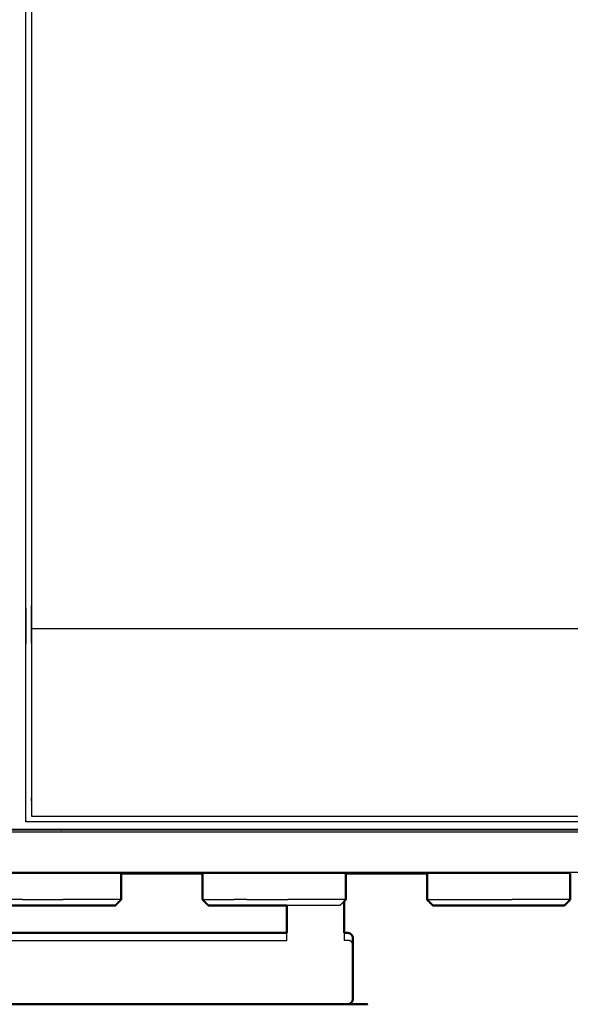
# Model space of a CAD drawing. Units: millimetres. Extents: x -6 to 219, y 0 to 198.
# Drawn here: x 60 to 79, y 131 to 165 of the extents above; entities that cross this region are included whole.
import ezdxf

# ---------------------------------------------------------------- set-up
doc = ezdxf.new("R2010")
doc.units = ezdxf.units.MM
doc.header["$MEASUREMENT"] = 0
doc.layers.add('PROIEZIONI 2D$Visible$Curves', color=7, linetype='Continuous', true_color=0x000000)
doc.layers.add('PROIEZIONI 2D$Visible$SceneSilhouetteCurves', color=7, linetype='Continuous', lineweight=50, true_color=0x000000)

msp = doc.modelspace()

# ---------------------------------------------------------------- linework, layer by layer
at = {"layer": 'PROIEZIONI 2D$Visible$Curves', "color": 18, "true_color": 0x000000}
for points, knots in [([(15.319, 135.115), (7.759, 135.115), (0.2, 135.115), (0.156, 135.122), (0.112, 135.128), (0.081, 135.147), (0.05, 135.165), (0.031, 135.197), (0.013, 135.228), (0.006, 135.272), (0, 135.315), (0, 165.077), (0, 194.838), (0.006, 194.882), (0.013, 194.926), (0.031, 194.957), (0.05, 194.988), (0.081, 195.007), (0.112, 195.026), (0.156, 195.032), (0.2, 195.038), (14.556, 195.038), (28.913, 195.038), (30.915, 195.038), (32.918, 195.038), (45.725, 195.038), (58.531, 195.038), (60.275, 195.038), (62.018, 195.038), (74.824, 195.038), (87.631, 195.038), (89.381, 195.038), (91.131, 195.038)], [34.473444, 34.473444, 34.473444, 35, 35, 36, 36, 37, 37, 38, 38, 39, 39, 40, 40, 41, 41, 42, 42, 43, 43, 44, 44, 45, 45, 46, 46, 47, 47, 48, 48, 49, 49, 50, 50, 50]), ([(71.318, 134.157), (71.318, 133.778), (71.318, 133.399), (71.318, 133.375), (71.318, 133.35), (71.318, 133.294), (71.318, 133.239), (71.318, 133.174), (71.318, 133.11), (71.318, 133.082), (71.318, 133.054)], [13.767877, 13.767877, 13.767877, 14, 14, 15, 15, 16, 16, 17, 17, 17.443567, 17.443567, 17.443567]), ([(61.95, 134.007), (61.732, 134.007), (61.515, 134.007), (61.298, 134.007), (61.081, 134.007), (60.865, 134.007), (60.648, 134.007), (60.431, 134.007), (60.213, 134.007), (60.007, 134.007), (59.8, 134.007), (59.619, 134.007), (59.438, 134.007), (59.293, 134.007), (59.148, 134.007), (59.046, 134.007), (58.944, 134.007), (58.887, 134.007), (58.829, 134.007), (58.811, 134.007), (58.793, 134.007)], [63, 63, 63, 64, 64, 65, 65, 66, 66, 67, 67, 68, 68, 69, 69, 70, 70, 71, 71, 72, 72, 73, 73, 73]), ([(63.37, 134.007), (63.352, 134.007), (63.334, 134.007), (63.276, 134.007), (63.218, 134.007), (63.117, 134.007), (63.015, 134.007), (62.87, 134.007), (62.725, 134.007), (62.544, 134.007), (62.362, 134.007), (62.156, 134.007), (61.95, 134.007)], [11, 11, 11, 12, 12, 13, 13, 14, 14, 15, 15, 16, 16, 17, 17, 17]), ([(69.319, 134.007), (69.317, 134.007), (69.315, 134.007), (69.098, 134.007), (68.882, 134.007), (68.665, 134.007), (68.448, 134.007), (68.231, 134.007), (68.013, 134.007), (67.807, 134.007), (67.6, 134.007), (67.419, 134.007), (67.238, 134.007), (67.093, 134.007), (66.948, 134.007), (66.846, 134.007), (66.745, 134.007), (66.687, 134.007), (66.629, 134.007), (66.611, 134.007), (66.593, 134.007)], [63.9917, 63.9917, 63.9917, 64, 64, 65, 65, 66, 66, 67, 67, 68, 68, 69, 69, 70, 70, 71, 71, 72, 72, 73, 73, 73]), ([(69.318, 133.054), (69.318, 133.082), (69.318, 133.11), (69.318, 133.174), (69.318, 133.239), (69.318, 133.294), (69.318, 133.35), (69.318, 133.375), (69.318, 133.399), (69.318, 133.704), (69.318, 134.008)], [7.556433, 7.556433, 7.556433, 8, 8, 9, 9, 10, 10, 11, 11, 11.186315, 11.186315, 11.186315]), ([(77.55, 134.007), (77.332, 134.007), (77.115, 134.007), (76.898, 134.007), (76.681, 134.007), (76.465, 134.007), (76.248, 134.007), (76.031, 134.007), (75.813, 134.007), (75.607, 134.007), (75.4, 134.007), (75.219, 134.007), (75.038, 134.007), (74.893, 134.007), (74.748, 134.007), (74.646, 134.007), (74.544, 134.007), (74.487, 134.007), (74.429, 134.007), (74.411, 134.007), (74.393, 134.007)], [63, 63, 63, 64, 64, 65, 65, 66, 66, 67, 67, 68, 68, 69, 69, 70, 70, 71, 71, 72, 72, 73, 73, 73]), ([(78.97, 134.007), (78.952, 134.007), (78.934, 134.007), (78.876, 134.007), (78.818, 134.007), (78.717, 134.007), (78.615, 134.007), (78.47, 134.007), (78.325, 134.007), (78.144, 134.007), (77.963, 134.007), (77.756, 134.007), (77.55, 134.007)], [11, 11, 11, 12, 12, 13, 13, 14, 14, 15, 15, 16, 16, 17, 17, 17]), ([(71.318, 133.054), (71.375, 133.054), (71.431, 133.054), (71.467, 133.047), (71.503, 133.039), (71.533, 133.019), (71.564, 132.998), (71.584, 132.968), (71.604, 132.937)], [-2, -2, -2, -1, -1, 0, 0, 1, 1, 2, 2, 2]), ([(71.618, 132.831), (71.618, 132.847), (71.618, 132.864), (71.611, 132.9), (71.604, 132.937)], [3.738377, 3.738377, 3.738377, 4, 4, 5, 5, 5]), ([(71.618, 132.831), (71.618, 132.737), (71.618, 132.643), (71.618, 132.485), (71.618, 132.328), (71.618, 132.131), (71.618, 131.935), (71.618, 131.729), (71.618, 131.523), (71.618, 131.339), (71.618, 131.155), (71.618, 131.021), (71.618, 130.887), (71.618, 130.824), (71.618, 130.761), (71.611, 130.724), (71.604, 130.688)], [7, 7, 7, 8, 8, 9, 9, 10, 10, 11, 11, 12, 12, 13, 13, 14, 14, 15, 15, 15]), ([(15.033, 130.688), (15.053, 130.657), (15.073, 130.626), (15.104, 130.606), (15.134, 130.585), (15.17, 130.578), (15.205, 130.571), (15.262, 130.571), (15.319, 130.571), (16.319, 130.571), (17.319, 130.571), (43.318, 130.571), (69.318, 130.571), (70.318, 130.571), (71.318, 130.571), (71.375, 130.571), (71.431, 130.571), (71.467, 130.578), (71.503, 130.585), (71.533, 130.606), (71.564, 130.626), (71.584, 130.657), (71.604, 130.688)], [-3, -3, -3, -2, -2, -1, -1, 0, 0, 1, 1, 2, 2, 3, 3, 4, 4, 5, 5, 6, 6, 7, 7, 8, 8, 8])]:
    msp.add_open_spline(points, degree=2, knots=knots, dxfattribs=at)
at = {"layer": 'PROIEZIONI 2D$Visible$Curves', "color": 18, "lineweight": -3, "true_color": 0x000000}
for points, knots in [([(60.453, 136.911), (60.353, 136.911), (60.253, 136.911), (60.253, 136.961), (60.253, 137.011), (60.253, 137.061), (60.253, 137.111), (60.253, 137.256), (60.253, 137.401), (60.253, 138.51), (60.253, 139.619), (60.253, 140.665), (60.253, 141.711), (60.253, 142.398), (60.253, 143.086), (60.253, 143.605), (60.253, 144.124), (60.253, 144.167), (60.253, 144.21), (60.253, 167.514), (60.253, 190.818), (60.253, 190.918), (60.253, 191.018), (60.253, 191.804), (60.253, 192.589), (60.253, 192.7), (60.253, 192.81), (60.353, 192.81), (60.453, 192.81), (74.834, 192.81), (89.216, 192.81), (89.316, 192.81), (89.416, 192.81), (89.416, 192.7), (89.416, 192.589), (89.416, 191.804), (89.416, 191.018)], [101, 101, 101, 102, 102, 103, 103, 104, 104, 105, 105, 106, 106, 107, 107, 108, 108, 109, 109, 110, 110, 111, 111, 112, 112, 113, 113, 114, 114, 115, 115, 116, 116, 117, 117, 118, 118, 119, 119, 119]), ([(28.913, 136.565), (15.189, 136.573), (1.465, 136.58), (1.465, 165.077), (1.465, 193.574), (15.189, 193.581), (28.913, 193.588), (30.915, 193.588), (32.918, 193.588), (45.725, 193.588), (58.531, 193.588), (60.275, 193.588), (62.018, 193.588), (74.824, 193.588), (87.631, 193.588), (89.381, 193.588), (91.131, 193.588), (104.855, 193.581), (118.579, 193.574), (118.579, 165.077), (118.579, 136.58), (104.855, 136.573), (91.131, 136.565), (89.381, 136.565), (87.631, 136.565), (74.824, 136.565), (62.018, 136.565), (60.275, 136.565), (58.531, 136.565), (45.725, 136.565), (32.918, 136.565), (30.915, 136.565), (28.913, 136.565)], [0, 0, 0, 1, 1, 2, 2, 3, 3, 4, 4, 5, 5, 6, 6, 7, 7, 8, 8, 9, 9, 10, 10, 11, 11, 12, 12, 13, 13, 14, 14, 15, 15, 16, 16, 16]), ([(91.131, 193.538), (89.381, 193.538), (87.631, 193.538), (74.824, 193.538), (62.018, 193.538), (60.275, 193.538), (58.531, 193.538), (45.725, 193.538), (32.918, 193.538), (30.915, 193.538), (28.913, 193.538), (15.206, 193.538), (1.5, 193.538), (1.5, 165.077), (1.5, 136.615), (15.206, 136.615), (28.913, 136.615), (30.915, 136.615), (32.918, 136.615), (45.725, 136.615), (58.531, 136.615), (60.275, 136.615), (62.018, 136.615), (74.824, 136.615), (87.631, 136.615), (89.381, 136.615), (91.131, 136.615), (104.837, 136.615), (118.543, 136.615), (118.543, 165.077), (118.543, 193.538), (104.837, 193.538), (91.131, 193.538)], [-7, -7, -7, -6, -6, -5, -5, -4, -4, -3, -3, -2, -2, -1, -1, 0, 0, 1, 1, 2, 2, 3, 3, 4, 4, 5, 5, 6, 6, 7, 7, 8, 8, 9, 9, 9]), ([(28.913, 136.653), (15.22, 136.647), (1.527, 136.642), (1.527, 165.077), (1.527, 193.512), (15.22, 193.506), (28.913, 193.501), (30.915, 193.501), (32.918, 193.501), (45.725, 193.501), (58.531, 193.501), (60.275, 193.501), (62.018, 193.501), (74.824, 193.501), (87.631, 193.501), (89.381, 193.501), (91.131, 193.501), (104.824, 193.506), (118.517, 193.512), (118.517, 165.077), (118.517, 136.642), (104.824, 136.647), (91.131, 136.653), (89.381, 136.653), (87.631, 136.653), (74.824, 136.653), (62.018, 136.653), (60.275, 136.653), (58.531, 136.653), (45.725, 136.653), (32.918, 136.653), (30.915, 136.653), (28.913, 136.653)], [0, 0, 0, 1, 1, 2, 2, 3, 3, 4, 4, 5, 5, 6, 6, 7, 7, 8, 8, 9, 9, 10, 10, 11, 11, 12, 12, 13, 13, 14, 14, 15, 15, 16, 16, 16]), ([(60.453, 192.51), (60.453, 191.764), (60.453, 191.018), (60.453, 190.918), (60.453, 190.818), (60.453, 167.514), (60.453, 144.21), (60.453, 144.167), (60.453, 144.124), (60.453, 143.605), (60.453, 143.086), (60.453, 142.398), (60.453, 141.711), (60.453, 140.665), (60.453, 139.619), (60.453, 138.51), (60.453, 137.401), (60.453, 137.256), (60.453, 137.111)], [80.05004, 80.05004, 80.05004, 81, 81, 82, 82, 83, 83, 84, 84, 85, 85, 86, 86, 87, 87, 88, 88, 89, 89, 89]), ([(0.117, 135.158), (0.151, 135.154), (0.185, 135.151), (14.549, 135.158), (28.913, 135.165), (30.915, 135.165), (32.918, 135.165), (45.725, 135.165), (58.531, 135.165), (60.275, 135.165), (62.018, 135.165), (74.824, 135.165), (87.631, 135.165), (89.381, 135.165), (91.131, 135.165), (105.494, 135.158), (119.858, 135.151), (119.892, 135.154), (119.927, 135.158)], [0, 0, 0, 1, 1, 2, 2, 3, 3, 4, 4, 5, 5, 6, 6, 7, 7, 8, 8, 9, 9, 9]), ([(63.569, 135.115), (62.794, 135.115), (62.018, 135.115), (60.306, 135.115), (58.594, 135.115)], [30.939457, 30.939457, 30.939457, 31, 31, 31.98182, 31.98182, 31.98182]), ([(71.17, 134.007), (71.152, 134.007), (71.134, 134.007), (71.076, 134.007), (71.018, 134.007), (70.917, 134.007), (70.815, 134.007), (70.67, 134.007), (70.525, 134.007), (70.344, 134.007), (70.162, 134.007), (69.956, 134.007), (69.75, 134.007)], [11, 11, 11, 12, 12, 13, 13, 14, 14, 15, 15, 16, 16, 17, 17, 17]), ([(69.318, 132.792), (69.318, 132.835), (69.318, 132.878), (69.318, 132.931), (69.318, 132.983), (69.318, 133.019), (69.318, 133.054)], [5, 5, 5, 6, 6, 7, 7, 7.556433, 7.556433, 7.556433]), ([(71.318, 133.054), (71.318, 133.019), (71.318, 132.983), (71.318, 132.931), (71.318, 132.878), (71.318, 132.835), (71.318, 132.792)], [17.443567, 17.443567, 17.443567, 18, 18, 19, 19, 20, 20, 20]), ([(71.618, 132.643), (71.611, 132.671), (71.604, 132.7), (71.584, 132.724), (71.564, 132.749), (71.533, 132.765), (71.503, 132.781), (71.467, 132.787), (71.431, 132.792), (71.375, 132.792), (71.318, 132.792)], [0, 0, 0, 1, 1, 2, 2, 3, 3, 4, 4, 5, 5, 5]), ([(71.604, 130.688), (71.604, 130.706), (71.604, 130.723), (71.611, 130.759), (71.618, 130.794), (71.618, 130.794), (71.618, 130.794)], [15, 15, 15, 16, 16, 17, 17, 17.000741, 17.000741, 17.000741])]:
    msp.add_open_spline(points, degree=2, knots=knots, dxfattribs=at)
for points in [[(89.216, 143.611), (74.834, 143.611), (60.453, 143.611)], [(60.453, 137.111), (74.834, 137.111), (89.216, 137.111)], [(89.216, 136.911), (74.834, 136.911), (60.453, 136.911)], [(71.369, 135.115), (68.882, 135.115), (66.395, 135.115)], [(79.169, 135.115), (76.682, 135.115), (74.195, 135.115)], [(60.138, 134.207), (59.913, 134.207), (59.689, 134.207)], [(60.138, 134.207), (60.374, 134.207), (60.61, 134.207)], [(60.61, 134.207), (60.846, 134.207), (61.081, 134.207)], [(61.081, 134.207), (61.317, 134.207), (61.553, 134.207)], [(62.025, 134.207), (61.789, 134.207), (61.553, 134.207)], [(62.474, 134.207), (62.25, 134.207), (62.025, 134.207)], [(62.868, 134.207), (62.671, 134.207), (62.474, 134.207)], [(63.182, 134.207), (63.025, 134.207), (62.868, 134.207)], [(62.868, 134.207), (62.868, 134.207), (62.868, 134.207)], [(63.404, 134.207), (63.293, 134.207), (63.183, 134.207)], [(63.53, 134.207), (63.467, 134.207), (63.404, 134.207)], [(63.53, 134.207), (63.549, 134.207), (63.569, 134.207)], [(66.433, 134.207), (66.414, 134.207), (66.394, 134.207)], [(66.433, 134.207), (66.496, 134.207), (66.559, 134.207)], [(66.559, 134.207), (66.67, 134.207), (66.78, 134.207)], [(66.559, 134.207), (66.559, 134.207), (66.559, 134.207)], [(66.78, 134.207), (66.938, 134.207), (67.095, 134.207)], [(67.095, 134.207), (67.292, 134.207), (67.489, 134.207)], [(67.938, 134.207), (67.713, 134.207), (67.489, 134.207)], [(67.938, 134.207), (68.174, 134.207), (68.41, 134.207)], [(68.41, 134.207), (68.646, 134.207), (68.882, 134.207)], [(68.882, 134.207), (69.1, 134.207), (69.319, 134.207)], [(69.319, 134.207), (69.336, 134.207), (69.353, 134.207)], [(69.825, 134.207), (69.589, 134.207), (69.353, 134.207)], [(70.274, 134.207), (70.05, 134.207), (69.825, 134.207)], [(70.668, 134.207), (70.471, 134.207), (70.274, 134.207)], [(70.983, 134.207), (70.825, 134.207), (70.668, 134.207)], [(71.204, 134.207), (71.093, 134.207), (70.983, 134.207)], [(71.319, 134.157), (71.244, 134.082), (71.17, 134.007)], [(71.319, 134.207), (71.261, 134.207), (71.204, 134.207)], [(71.33, 134.207), (71.324, 134.207), (71.319, 134.207)], [(71.33, 134.207), (71.349, 134.207), (71.369, 134.207)], [(74.233, 134.207), (74.214, 134.207), (74.194, 134.207)], [(74.233, 134.207), (74.296, 134.207), (74.359, 134.207)], [(74.359, 134.207), (74.47, 134.207), (74.58, 134.207)], [(74.58, 134.207), (74.738, 134.207), (74.895, 134.207)], [(74.895, 134.207), (75.092, 134.207), (75.289, 134.207)], [(75.289, 134.207), (75.513, 134.207), (75.738, 134.207)], [(75.738, 134.207), (75.974, 134.207), (76.21, 134.207)], [(76.21, 134.207), (76.446, 134.207), (76.682, 134.207)], [(76.681, 134.207), (76.917, 134.207), (77.153, 134.207)], [(77.625, 134.207), (77.389, 134.207), (77.153, 134.207)], [(78.074, 134.207), (77.85, 134.207), (77.625, 134.207)], [(78.468, 134.207), (78.271, 134.207), (78.074, 134.207)], [(78.783, 134.207), (78.625, 134.207), (78.468, 134.207)], [(79.004, 134.207), (78.893, 134.207), (78.783, 134.207)], [(79.13, 134.207), (79.067, 134.207), (79.004, 134.207)], [(79.13, 134.207), (79.149, 134.207), (79.169, 134.207)], [(69.75, 134.007), (69.534, 134.007), (69.319, 134.007)], [(17.319, 132.792), (43.318, 132.792), (69.318, 132.792)]]:
    msp.add_open_spline(points, degree=2, dxfattribs=at)
at = {"layer": 'PROIEZIONI 2D$Visible$Curves', "color": 18, "true_color": 0x000000}
for points in [[(63.569, 134.207), (63.569, 134.661), (63.569, 135.116)], [(66.395, 135.115), (64.982, 135.115), (63.569, 135.115)], [(66.394, 134.207), (66.394, 134.661), (66.394, 135.115)], [(71.369, 134.207), (71.369, 134.662), (71.369, 135.116)], [(74.195, 135.115), (72.782, 135.115), (71.369, 135.115)], [(74.194, 134.207), (74.194, 134.661), (74.194, 135.115)], [(79.169, 134.207), (79.169, 134.661), (79.169, 135.115)], [(63.569, 134.207), (63.469, 134.107), (63.37, 134.007)], [(66.394, 134.207), (66.493, 134.107), (66.593, 134.007)], [(71.369, 134.207), (71.344, 134.182), (71.319, 134.157)], [(74.194, 134.207), (74.293, 134.107), (74.393, 134.007)], [(79.169, 134.207), (79.069, 134.107), (78.97, 134.007)], [(76.843, 134.007), (76.842, 134.008), (76.842, 134.008)], [(17.319, 133.054), (43.318, 133.054), (69.318, 133.054)]]:
    msp.add_open_spline(points, degree=2, dxfattribs=at)
at = {"layer": 'PROIEZIONI 2D$Visible$SceneSilhouetteCurves', "color": 18, "true_color": 0x000000}
for points, knots in [([(15.319, 135.115), (7.759, 135.115), (0.2, 135.115), (0.156, 135.122), (0.112, 135.128), (0.081, 135.147), (0.05, 135.165), (0.031, 135.197), (0.013, 135.228), (0.006, 135.272), (0, 135.315), (0, 165.077), (0, 194.838), (0.006, 194.882), (0.013, 194.926), (0.031, 194.957), (0.05, 194.988), (0.081, 195.007), (0.112, 195.026), (0.156, 195.032), (0.2, 195.038), (14.556, 195.038), (28.913, 195.038), (30.915, 195.038), (32.918, 195.038), (45.725, 195.038), (58.531, 195.038), (60.275, 195.038), (62.018, 195.038), (74.824, 195.038), (87.631, 195.038), (89.381, 195.038), (91.131, 195.038)], [34.473444, 34.473444, 34.473444, 35, 35, 36, 36, 37, 37, 38, 38, 39, 39, 40, 40, 41, 41, 42, 42, 43, 43, 44, 44, 45, 45, 46, 46, 47, 47, 48, 48, 49, 49, 50, 50, 50]), ([(71.318, 134.157), (71.318, 133.778), (71.318, 133.399), (71.318, 133.375), (71.318, 133.35), (71.318, 133.294), (71.318, 133.239), (71.318, 133.174), (71.318, 133.11), (71.318, 133.082), (71.318, 133.054)], [13.767877, 13.767877, 13.767877, 14, 14, 15, 15, 16, 16, 17, 17, 17.443567, 17.443567, 17.443567]), ([(61.95, 134.007), (61.732, 134.007), (61.515, 134.007), (61.298, 134.007), (61.081, 134.007), (60.865, 134.007), (60.648, 134.007), (60.431, 134.007), (60.213, 134.007), (60.007, 134.007), (59.8, 134.007), (59.619, 134.007), (59.438, 134.007), (59.293, 134.007), (59.148, 134.007), (59.046, 134.007), (58.944, 134.007), (58.887, 134.007), (58.829, 134.007), (58.811, 134.007), (58.793, 134.007)], [63, 63, 63, 64, 64, 65, 65, 66, 66, 67, 67, 68, 68, 69, 69, 70, 70, 71, 71, 72, 72, 73, 73, 73]), ([(63.37, 134.007), (63.352, 134.007), (63.334, 134.007), (63.276, 134.007), (63.218, 134.007), (63.117, 134.007), (63.015, 134.007), (62.87, 134.007), (62.725, 134.007), (62.544, 134.007), (62.362, 134.007), (62.156, 134.007), (61.95, 134.007)], [11, 11, 11, 12, 12, 13, 13, 14, 14, 15, 15, 16, 16, 17, 17, 17]), ([(69.319, 134.007), (69.317, 134.007), (69.315, 134.007), (69.098, 134.007), (68.882, 134.007), (68.665, 134.007), (68.448, 134.007), (68.231, 134.007), (68.013, 134.007), (67.807, 134.007), (67.6, 134.007), (67.419, 134.007), (67.238, 134.007), (67.093, 134.007), (66.948, 134.007), (66.846, 134.007), (66.745, 134.007), (66.687, 134.007), (66.629, 134.007), (66.611, 134.007), (66.593, 134.007)], [63.9917, 63.9917, 63.9917, 64, 64, 65, 65, 66, 66, 67, 67, 68, 68, 69, 69, 70, 70, 71, 71, 72, 72, 73, 73, 73]), ([(69.318, 133.054), (69.318, 133.082), (69.318, 133.11), (69.318, 133.174), (69.318, 133.239), (69.318, 133.294), (69.318, 133.35), (69.318, 133.375), (69.318, 133.399), (69.318, 133.704), (69.318, 134.008)], [7.556433, 7.556433, 7.556433, 8, 8, 9, 9, 10, 10, 11, 11, 11.186315, 11.186315, 11.186315]), ([(77.55, 134.007), (77.332, 134.007), (77.115, 134.007), (76.898, 134.007), (76.681, 134.007), (76.465, 134.007), (76.248, 134.007), (76.031, 134.007), (75.813, 134.007), (75.607, 134.007), (75.4, 134.007), (75.219, 134.007), (75.038, 134.007), (74.893, 134.007), (74.748, 134.007), (74.646, 134.007), (74.544, 134.007), (74.487, 134.007), (74.429, 134.007), (74.411, 134.007), (74.393, 134.007)], [63, 63, 63, 64, 64, 65, 65, 66, 66, 67, 67, 68, 68, 69, 69, 70, 70, 71, 71, 72, 72, 73, 73, 73]), ([(78.97, 134.007), (78.952, 134.007), (78.934, 134.007), (78.876, 134.007), (78.818, 134.007), (78.717, 134.007), (78.615, 134.007), (78.47, 134.007), (78.325, 134.007), (78.144, 134.007), (77.963, 134.007), (77.756, 134.007), (77.55, 134.007)], [11, 11, 11, 12, 12, 13, 13, 14, 14, 15, 15, 16, 16, 17, 17, 17]), ([(71.318, 133.054), (71.375, 133.054), (71.431, 133.054), (71.467, 133.047), (71.503, 133.039), (71.533, 133.019), (71.564, 132.998), (71.584, 132.968), (71.604, 132.937)], [-2, -2, -2, -1, -1, 0, 0, 1, 1, 2, 2, 2]), ([(71.618, 132.831), (71.618, 132.847), (71.618, 132.864), (71.611, 132.9), (71.604, 132.937)], [3.738377, 3.738377, 3.738377, 4, 4, 5, 5, 5]), ([(71.618, 132.831), (71.618, 132.737), (71.618, 132.643), (71.618, 132.485), (71.618, 132.328), (71.618, 132.131), (71.618, 131.935), (71.618, 131.729), (71.618, 131.523), (71.618, 131.339), (71.618, 131.155), (71.618, 131.021), (71.618, 130.887), (71.618, 130.824), (71.618, 130.761), (71.611, 130.724), (71.604, 130.688)], [7, 7, 7, 8, 8, 9, 9, 10, 10, 11, 11, 12, 12, 13, 13, 14, 14, 15, 15, 15]), ([(15.033, 130.688), (15.053, 130.657), (15.073, 130.626), (15.104, 130.606), (15.134, 130.585), (15.17, 130.578), (15.205, 130.571), (15.262, 130.571), (15.319, 130.571), (16.319, 130.571), (17.319, 130.571), (43.318, 130.571), (69.318, 130.571), (70.318, 130.571), (71.318, 130.571), (71.375, 130.571), (71.431, 130.571), (71.467, 130.578), (71.503, 130.585), (71.533, 130.606), (71.564, 130.626), (71.584, 130.657), (71.604, 130.688)], [-3, -3, -3, -2, -2, -1, -1, 0, 0, 1, 1, 2, 2, 3, 3, 4, 4, 5, 5, 6, 6, 7, 7, 8, 8, 8])]:
    msp.add_open_spline(points, degree=2, knots=knots, dxfattribs=at)
for points in [[(63.569, 134.207), (63.569, 134.661), (63.569, 135.116)], [(66.395, 135.115), (64.982, 135.115), (63.569, 135.115)], [(66.394, 134.207), (66.394, 134.661), (66.394, 135.115)], [(71.369, 134.207), (71.369, 134.662), (71.369, 135.116)], [(74.195, 135.115), (72.782, 135.115), (71.369, 135.115)], [(74.194, 134.207), (74.194, 134.661), (74.194, 135.115)], [(79.169, 134.207), (79.169, 134.661), (79.169, 135.115)], [(63.569, 134.207), (63.469, 134.107), (63.37, 134.007)], [(66.394, 134.207), (66.493, 134.107), (66.593, 134.007)], [(71.369, 134.207), (71.344, 134.182), (71.319, 134.157)], [(74.194, 134.207), (74.293, 134.107), (74.393, 134.007)], [(79.169, 134.207), (79.069, 134.107), (78.97, 134.007)], [(76.843, 134.007), (76.842, 134.008), (76.842, 134.008)], [(17.319, 133.054), (43.318, 133.054), (69.318, 133.054)]]:
    msp.add_open_spline(points, degree=2, dxfattribs=at)

doc.saveas('drawing.dxf')
